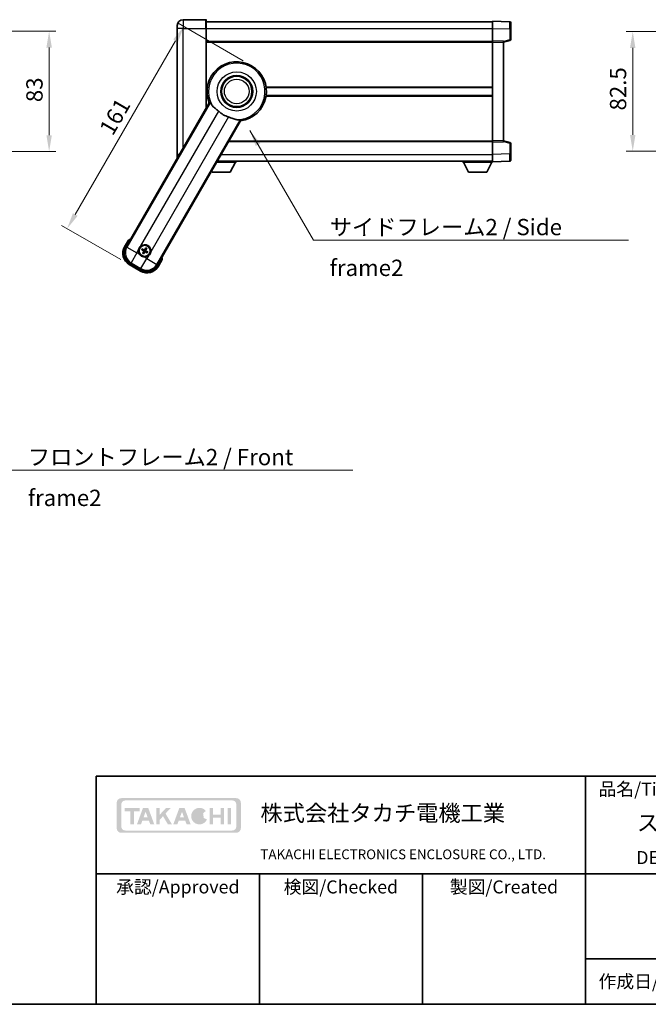
# Model space of a CAD drawing. Units: millimetres. Extents: x -9 to 10423, y -13 to 1673.
# Drawn here: x 3239 to 3673, y -13 to 666 of the extents above; entities that cross this region are included whole.
import ezdxf
from ezdxf.enums import TextEntityAlignment as Align

# ---------------------------------------------------------------- set-up
doc = ezdxf.new("R2010")
doc.units = ezdxf.units.MM
doc.linetypes.add('CHAIN', pattern=[0.3543, 0.2362, -0.0295, 0.0591, -0.0295])
for name, color, linetype, lineweight in [('Border (ISO)', 7, 'Continuous', 35), ('Dimension (ISO)', 7, 'Continuous', 18), ('Dimension (ISO) @ 1', 7, 'Continuous', 18), ('Symbol (ISO)', 7, 'Continuous', 18), ('Symbol (ISO) @ 1', 7, 'Continuous', 18), ('Title (ISO)', 7, 'Continuous', 35), ('Visible (ISO)', 7, 'Continuous', 35), ('Visible Narrow (ISO)', 7, 'Continuous', 25)]:
    doc.layers.add(name, color=color, linetype=linetype, lineweight=lineweight)
doc.layers.add('Hatch (ISO)', color=1, linetype='Continuous', lineweight=18, true_color=0xff0000)
doc.styles.add('Note Text (TK)', font='MS PGothic.ttf')
doc.styles.add('文字スタイル67', font='arial.ttf')
doc.dimstyles.new('Default - Method 1b (TK)', dxfattribs={"dimscale": 6, "dimtxt": 2.5, "dimasz": 2.5, "dimexe": 1, "dimexo": 1.5, "dimgap": 1, "dimtad": 1, "dimtoh": 1, "dimrnd": 1e-08, "dimdsep": 46, "dimtxsty": 'Note Text (TK)', "dimcen": 0.09, "dimdle": 5, "dimclrd": 100, "dimclre": 100, "dimclrt": 7, "dimadec": 1, "dimazin": 1, "dimtfac": 1, "dimtmove": 0, "dimatfit": 3, "dimfxl": 0, "dimtolj": 1, "dimlwd": -1, "dimlwe": -1, "dimarcsym": 0})
doc.dimstyles.new('Default - Method 1b (TK)$7', dxfattribs={"dimscale": 6, "dimtxt": 2.5, "dimasz": 2.5, "dimexe": 1, "dimexo": 1.5, "dimgap": 1, "dimtad": 1, "dimtoh": 1, "dimrnd": 1e-08, "dimdsep": 46, "dimtxsty": 'Note Text (TK)', "dimcen": 0.09, "dimdle": 5, "dimclrd": 256, "dimclre": 100, "dimclrt": 7, "dimadec": 1, "dimazin": 1, "dimtfac": 1, "dimtmove": 0, "dimatfit": 3, "dimfxl": 0, "dimtolj": 1, "dimlwd": -1, "dimlwe": -1, "dimarcsym": 0})

# ---------------------------------------------------------------- blocks, each defined once
blk = doc.blocks.new('図面枠 tk図枠')
at = {"layer": 'Border (ISO)'}
blk.add_line((14.5, 8), (405.5, 8), dxfattribs=at)
blk = doc.blocks.new('表題欄 tk表題欄')
at = {"layer": 'Hatch (ISO)'}
h = blk.add_hatch(color=256, dxfattribs=at)
edge = h.paths.add_edge_path(flags=0)
edge.add_arc((95.58, 236.3), 0.596, 270, 360)
edge.add_line((96.17, 236.3), (96.17, 239.71))
edge.add_arc((95.58, 239.71), 0.596, 0, 90)
edge.add_line((95.58, 240.31), (79.14, 240.31))
edge.add_arc((79.14, 239.71), 0.596, 90, 180)
edge.add_line((78.54, 239.71), (78.54, 236.3))
edge.add_arc((79.14, 236.3), 0.596, 180, 270)
edge.add_line((79.14, 235.7), (95.58, 235.7))
edge = h.paths.add_edge_path()
edge.add_line((77.84, 239.96), (77.84, 236.05))
edge.add_arc((78.54, 236.05), 0.702, 180, 270)
edge.add_line((78.54, 235.35), (96.17, 235.35))
edge.add_arc((96.17, 236.05), 0.702, 270, 360)
edge.add_line((96.87, 236.05), (96.87, 239.96))
edge.add_arc((96.17, 239.96), 0.702, 0, 90)
edge.add_line((96.17, 240.66), (78.54, 240.66))
edge.add_arc((78.54, 239.96), 0.702, 90, 180)
for points in [[(79.07, 239.15), (79.07, 238.66), (79.92, 238.66), (79.92, 236.66), (80.51, 236.66), (80.51, 238.66), (81.36, 238.66), (81.36, 239.15)], [(85.68, 236.66), (84.94, 237.89), (84.42, 237.32), (84.42, 236.66), (83.9, 236.66), (83.9, 239.15), (84.42, 239.15), (84.42, 238.1), (85.39, 239.15), (86.11, 239.15), (85.32, 238.3), (86.3, 236.66)], [(92.09, 239.15), (92.09, 236.66), (92.61, 236.66), (92.61, 237.66), (93.77, 237.66), (93.77, 236.66), (94.29, 236.66), (94.29, 239.15), (93.77, 239.15), (93.77, 238.15), (92.61, 238.15), (92.61, 239.15)], [(94.84, 239.15), (94.84, 236.66), (95.36, 236.66), (95.36, 239.15)]]:
    blk.add_hatch(color=256, dxfattribs=at).paths.add_polyline_path(points)
h = blk.add_hatch(color=256, dxfattribs=at)
h.paths.add_polyline_path([(82.59, 237.71), (81.95, 237.71), (82.27, 238.58)], flags=0)
h.paths.add_polyline_path([(82.78, 237.2), (81.76, 237.2), (81.57, 236.66), (80.95, 236.66), (81.86, 239.15), (82.68, 239.15), (83.59, 236.66), (82.98, 236.66)])
h = blk.add_hatch(color=256, dxfattribs=at)
h.paths.add_polyline_path([(87.53, 237.71), (88.16, 237.71), (87.85, 238.58)], flags=0)
h.paths.add_polyline_path([(87.14, 236.66), (87.34, 237.2), (88.35, 237.2), (88.55, 236.66), (89.17, 236.66), (88.25, 239.15), (87.44, 239.15), (86.52, 236.66)])
h = blk.add_hatch(color=256, dxfattribs=at)
edge = h.paths.add_edge_path()
edge.add_arc((90.52, 237.9), 1.27, 38.5505, 336.582)
edge.add_line((91.69, 237.4), (91.17, 237.62))
edge.add_ellipse((90.52, 237.9), major_axis=(0, -0.8), ratio=0.867347, start_angle=124.651, end_angle=429.4109, ccw=False)
edge.add_line((91.09, 238.36), (91.52, 238.7))
at = {"layer": 'Title (ISO)'}
for p, q in [((74.71, 244.05), (255.71, 244.05)), ((74.71, 209.05), (74.71, 244.05)), ((149.71, 244.05), (149.71, 209.05)), ((230.71, 244.05), (230.71, 209.05)), ((255.71, 244.05), (255.71, 209.05)), ((243.21, 239.55), (251.21, 240.55)), ((251.21, 234.55), (251.21, 240.55)), ((243.21, 239.55), (243.21, 235.55)), ((243.21, 235.55), (251.21, 234.55)), ((230.71, 231.05), (255.71, 231.05)), ((74.71, 229.05), (230.71, 229.05)), ((99.71, 229.05), (99.71, 209.05)), ((124.71, 229.05), (124.71, 209.05)), ((230.71, 220.05), (255.71, 220.05)), ((149.71, 216.05), (230.71, 216.05)), ((255.71, 209.05), (74.71, 209.05))]:
    blk.add_line(p, q, dxfattribs=at)
at = {"layer": 'Title (ISO)', "color": 4, "linetype": 'CHAIN', "lineweight": 18, "ltscale": 8.88956, "true_color": 0x00ffff}
blk.add_line((238.21, 241.55), (238.21, 233.55), dxfattribs=at)
at = {"layer": 'Title (ISO)', "color": 4, "linetype": 'CHAIN', "lineweight": 18, "ltscale": 20.001633, "true_color": 0x00ffff}
blk.add_line((252.21, 237.55), (234.21, 237.55), dxfattribs=at)
at = {"layer": 'Title (ISO)'}
for radius in [3, 2]:
    blk.add_circle((238.21, 237.55), radius, dxfattribs=at)
at = {"layer": 'Title (ISO)', "color": 1, "true_color": 0xff0000, "char_height": 2, "line_spacing_factor": 1.5, "style": 'Note Text (TK)'}
for s, insert, attachment_point in [('\\fＭＳ Ｐゴシック|b0|i0;\\H2.0000;品名/Title', (151.71, 242.05), 4), ('\\fＭＳ Ｐゴシック|b0|i0;\\H2.0000;尺度/Scale', (232.71, 229.05), 4), ('\\fＭＳ Ｐゴシック|b0|i0;\\H2.0000;承認/Approved', (87.21, 227.05), 5), ('\\fＭＳ Ｐゴシック|b0|i0;\\H2.0000;検図/Checked', (112.21, 227.05), 5), ('\\fＭＳ Ｐゴシック|b0|i0;\\H2.0000;製図/Created', (137.21, 227.05), 5), ('\\fＭＳ Ｐゴシック|b0|i0;\\H2.0000;作成日/Date', (151.71, 212.55), 4)]:
    blk.add_mtext(s, dxfattribs=dict(at, insert=insert, attachment_point=attachment_point))
at = {"layer": 'Title (ISO)', "color": 7, "line_spacing_factor": 1.5, "style": 'Note Text (TK)'}
for s, insert, char_height, attachment_point in [('株式会社タカチ電機工業', (99.87, 238.05), 2.5, 4), ('\\fArial|b0|i0;\\H1.4986;TAKACHI ELECTRONICS ENCLOSURE CO., LTD.', (99.87, 232.05), 1.4986, 4), ('\\fＭＳ Ｐゴシック|b0|i0;\\H2.0000;/', (243.21, 214.55), 2, 5)]:
    blk.add_mtext(s, dxfattribs=dict(at, insert=insert, char_height=char_height, attachment_point=attachment_point))
at = {"layer": 'Title (ISO)', "color": 7}
for tag, p, height, style in [('<品名>_001', (157.57, 235.64), 2.5, 'Note Text (TK)'), ('<Title>_001', (157.49, 230.55), 2, '文字スタイル67'), ('<ページ_No.>_001', (237.95, 213.3), 2.5, 'Note Text (TK)'), ('<総ページ数>_001', (246.8, 213.3), 2.5, 'Note Text (TK)'), ('作成日_001', (175.62, 211.28), 2.5, 'Note Text (TK)')]:
    blk.add_attdef(tag, p, '', height=height, dxfattribs=dict(at, style=style))
at = {"layer": 'Title (ISO)', "color": 7, "style": 'Note Text (TK)'}
blk.add_attdef('<尺度>', text='', height=2.5, dxfattribs=at).set_placement((243.21, 223.55), align=Align.MIDDLE_CENTER)
blk = doc.blocks.new('*D62')
at = {"layer": 'Defpoints', "color": 0, "transparency": 16777216}
for p in [(3174.04, 657.95), (3174.04, 574.95), (3259.54, 574.95)]:
    blk.add_point(p, dxfattribs=at)
at = {"layer": 'Dimension (ISO)', "color": 100, "transparency": 16777216}
for p, q in [((3180.79, 657.95), (3264.04, 657.95)), ((3259.54, 646.7), (3259.54, 586.2)), ((3180.79, 574.95), (3264.04, 574.95))]:
    blk.add_line(p, q, dxfattribs=at)
for points in [[(3257.66, 646.7), (3261.41, 646.7), (3259.54, 657.95)], [(3257.66, 586.2), (3261.41, 586.2), (3259.54, 574.95)]]:
    blk.add_solid(points, dxfattribs=at)
at = {"layer": 'Dimension (ISO)', "color": 7, "transparency": 16777216, "insert": (3249.41, 609.07), "char_height": 11.25, "attachment_point": 4, "rotation": 90, "style": 'Note Text (TK)'}
blk.add_mtext('\\A1;83', dxfattribs=at)
blk = doc.blocks.new('*D68')
at = {"layer": 'Defpoints', "color": 0, "transparency": 16777216}
for p in [(3399.2, 634.2), (3271.93, 521.77), (3314.8, 497.02)]:
    blk.add_point(p, dxfattribs=at)
at = {"layer": 'Dimension (ISO)', "color": 100, "transparency": 16777216}
for p, q in [((3393.35, 637.58), (3348.54, 663.45)), ((3346.81, 651.46), (3277.56, 531.52)), ((3308.96, 500.4), (3268.04, 524.02))]:
    blk.add_line(p, q, dxfattribs=at)
for points in [[(3345.19, 652.4), (3348.43, 650.52), (3352.43, 661.2)], [(3275.94, 532.45), (3279.18, 530.58), (3271.93, 521.77)]]:
    blk.add_solid(points, dxfattribs=at)
at = {"layer": 'Dimension (ISO)', "color": 7, "transparency": 16777216, "insert": (3298.48, 588), "char_height": 11.25, "attachment_point": 4, "rotation": 60, "style": 'Note Text (TK)'}
blk.add_mtext('\\A1;161', dxfattribs=at)
blk = doc.blocks.new('*D75')
at = {"layer": 'Defpoints', "color": 0, "transparency": 16777216}
for p in [(3747.66, 657.7), (3662.16, 575.2), (3747.66, 575.2)]:
    blk.add_point(p, dxfattribs=at)
at = {"layer": 'Dimension (ISO)', "color": 100, "transparency": 16777216}
for p, q in [((3740.91, 657.7), (3657.66, 657.7)), ((3662.16, 646.45), (3662.16, 586.45)), ((3740.91, 575.2), (3657.66, 575.2))]:
    blk.add_line(p, q, dxfattribs=at)
for points in [[(3660.28, 646.45), (3664.03, 646.45), (3662.16, 657.7)], [(3660.28, 586.45), (3664.03, 586.45), (3662.16, 575.2)]]:
    blk.add_solid(points, dxfattribs=at)
at = {"layer": 'Dimension (ISO)', "color": 7, "transparency": 16777216, "insert": (3652.03, 603.32), "char_height": 11.25, "attachment_point": 4, "rotation": 90, "style": 'Note Text (TK)'}
blk.add_mtext('\\A1;82.5', dxfattribs=at)

msp = doc.modelspace()

# ---------------------------------------------------------------- linework, layer by layer
at = {"layer": 'Visible (ISO)'}
for p, q in [((3367.6992, 665.9508), (3351.9492, 665.9508)), ((3347.9492, 659.9508), (3347.9492, 661.9508)), ((3347.9492, 659.9508), (3347.9492, 572.9508)), ((3367.9492, 665.7008), (3367.9492, 659.9508)), ((3367.9492, 664.4508), (3565.4492, 664.4508)), ((3367.9492, 605.0777), (3367.9492, 659.9508)), ((3565.4492, 659.9539), (3565.4492, 664.9508)), ((3577.4667, 664.5312), (3565.4492, 664.9508)), ((3565.4492, 651.4508), (3565.4492, 659.9539)), ((3577.9492, 664.0315), (3577.9492, 659.5342)), ((3577.9492, 652.1199), (3577.9492, 659.5342)), ((3367.9492, 650.9508), (3565.4492, 650.9508)), ((3565.4492, 650.4514), (3565.4492, 651.4508)), ((3572.9492, 651.1889), (3565.4492, 651.4508)), ((3565.4492, 582.4502), (3565.4492, 650.4514)), ((3572.9492, 650.4508), (3577.5733, 651.6355)), ((3572.9492, 651.1889), (3572.9492, 650.1895)), ((3572.9492, 582.7121), (3572.9492, 650.1895)), ((3367.9492, 619.2008), (3368.6345, 619.2008)), ((3409.2639, 619.2008), (3565.4492, 619.2008)), ((3367.9492, 613.7008), (3368.6345, 613.7008)), ((3409.2639, 613.7008), (3565.4492, 613.7008)), ((3369.9999, 608.6296), (3312.3587, 508.7921)), ((3334.0093, 496.2921), (3391.6505, 596.1296)), ((3383.4644, 581.9508), (3565.4492, 581.9508)), ((3565.4492, 581.4508), (3565.4492, 582.4502)), ((3565.4492, 581.4508), (3572.9492, 581.7127)), ((3565.4492, 572.9478), (3565.4492, 581.4508)), ((3572.9492, 582.7121), (3572.9492, 581.7127)), ((3577.5733, 581.2661), (3572.9492, 582.4508)), ((3577.9492, 573.3674), (3577.9492, 580.7818)), ((3347.9492, 570.9508), (3347.9492, 572.9508)), ((3565.4492, 567.9508), (3565.4492, 572.9478)), ((3577.9492, 573.3674), (3577.9492, 568.8702)), ((3375.266, 567.7508), (3388.5492, 567.7508)), ((3375.6702, 568.4508), (3565.4492, 568.4508)), ((3384.4992, 560.8508), (3388.0492, 567.7508)), ((3388.5492, 568.4508), (3388.5492, 567.7508)), ((3544.8492, 568.4508), (3544.8492, 567.7508)), ((3544.8492, 567.7508), (3565.4492, 567.7508)), ((3548.8992, 560.8508), (3545.3492, 567.7508)), ((3561.3992, 560.8508), (3564.9492, 567.7508)), ((3565.4492, 567.9508), (3577.4667, 568.3705)), ((3565.4492, 567.9508), (3565.4492, 567.7508)), ((3371.9992, 560.8508), (3371.6614, 561.5074)), ((3371.9992, 560.8508), (3384.4992, 560.8508)), ((3548.8992, 560.8508), (3561.3992, 560.8508)), ((3314.1803, 513.9473), (3311.5079, 509.3185)), ((3323.5248, 507.2266), (3324.0512, 507.0132)), ((3324.2759, 507.4025), (3323.828, 507.7517)), ((3324.5123, 505.2923), (3324.1631, 504.8443)), ((3324.6882, 504.5412), (3324.9016, 505.0676)), ((3326.2102, 508.39), (3325.9969, 507.8636)), ((3326.3861, 507.6389), (3326.7353, 508.0868)), ((3326.6225, 505.5287), (3327.0705, 505.1795)), ((3327.3736, 505.7046), (3326.8472, 505.9179)), ((3314.8021, 497.0242), (3322.5963, 492.5242)), ((3315.2757, 497.9055), (3323.1227, 493.375)), ((3334.8906, 495.8185), (3337.563, 500.4473))]:
    msp.add_line(p, q, dxfattribs=at)
for centre, radius in [((3388.9492, 616.4508), 11), ((3388.9492, 616.4508), 10.5), ((3388.9492, 616.4508), 10.5), ((3325.4492, 506.4656), 4), ((3325.4492, 506.4656), 3.8385)]:
    msp.add_circle(centre, radius, dxfattribs=at)
for centre, radius, start, end in [((3351.9492, 661.9508), 4, 90, 180), ((3367.6992, 665.7008), 0.25, 0, 90), ((3577.4492, 664.0315), 0.5, 0, 88), ((3577.4492, 652.1199), 0.5, 284.37, 0), ((3388.9492, 616.4508), 20.5, 277.5718693, 202.4281307), ((3388.9492, 616.4508), 18.5143, 227.7264253, 252.2735747), ((3577.4492, 580.7818), 0.5, 0, 75.63), ((3351.9492, 570.9508), 4, 180, 186.701019), ((3577.4492, 568.8702), 0.5, 272, 0), ((3320.6892, 498.221), 17.02, 107.2590807, 112.4841108), ((3325.4492, 506.4656), 4.25, 352.1710646, 127.8289354), ((3319.3021, 504.8185), 9, 150, 240), ((3325.4492, 506.4656), 4.25, 172.1710646, 217.8289354), ((3325.4492, 506.4656), 1.5014, 141.3922811, 158.6077189), ((3325.4492, 506.4656), 1.5014, 231.3922811, 248.6077189), ((3325.4492, 506.4656), 4.25, 262.1710646, 307.8289354), ((3325.4492, 506.4656), 1.5014, 51.3922811, 68.6077189), ((3325.4492, 506.4656), 1.5014, 321.3922811, 338.6077189), ((3320.6892, 498.221), 17.02, 7.5158892, 12.7409193), ((3327.0963, 500.3185), 9, 240, 330)]:
    msp.add_arc(centre, radius, start, end, dxfattribs=at)
for centre, major_axis, ratio, start_param, end_param in [((3319.3438, 504.8297), (-7.7863, -2.0863), 0.99243251, 5.50158524, 7.06478537), ((3325.5273, 506.5898), (5.5008, -3.4598), 0.08715574, 4.36672138, 4.60659097), ((3325.3807, 506.3359), (-5.7466, 3.0339), 0.08715574, 4.81818699, 5.05805658), ((3325.5789, 506.3971), (-3.0339, -5.7466), 0.08715574, 4.81818699, 5.05805658), ((3325.325, 506.5437), (3.4598, 5.5008), 0.08715574, 4.36672138, 4.60659097), ((3325.5734, 506.3875), (-3.4598, -5.5008), 0.08715574, 4.36672138, 4.60659097), ((3325.5177, 506.5953), (5.7466, -3.0339), 0.08715574, 4.81818699, 5.05805658), ((3325.3195, 506.5341), (3.0339, 5.7466), 0.08715574, 4.81818699, 5.05805658), ((3325.3711, 506.3414), (-5.5008, 3.4598), 0.08715574, 4.36672138, 4.60659097), ((3327.0851, 500.3602), (2.0863, -7.7863), 0.99243251, 5.50158524, 7.06478537)]:
    msp.add_ellipse(centre, major_axis=major_axis, ratio=ratio, start_param=start_param, end_param=end_param, dxfattribs=at)
for points in [[(3369.9999, 608.6296), (3370.3336, 608.6075), (3370.6626, 608.5881)], [(3391.2832, 596.6828), (3391.4645, 596.4075), (3391.6505, 596.1296)]]:
    msp.add_open_spline(points, degree=2, dxfattribs=at)
for points, knots in [([(3370.6626, 608.5881), (3370.7507, 608.5804), (3370.9179, 608.3911), (3371.3601, 607.7642), (3371.6059, 607.3918), (3371.8889, 606.9781)], [2.581206007, 2.581206007, 2.581206007, 2.581206007, 2.84926027, 2.84926027, 3.061582618, 3.061582618, 3.061582618, 3.061582618]), ([(3376.4952, 602.7513), (3376.4826, 602.7628), (3376.47, 602.7742), (3376.2222, 602.9989), (3375.9848, 603.2086), (3375.4061, 603.7082), (3375.0657, 603.9922), (3374.0196, 604.8564), (3373.3501, 605.3972), (3372.4318, 606.2882), (3372.1269, 606.6303), (3371.8889, 606.9781)], [5.531333437, 5.531333437, 5.531333437, 5.531333437, 5.537376333, 5.537376333, 5.64999603, 5.64999603, 5.810634451, 5.810634451, 6.152235212, 6.152235212, 6.373226187, 6.373226187, 6.373226187, 6.373226187]), ([(3389.2757, 596.9398), (3389.1315, 596.9508), (3388.9832, 596.9691), (3388.0727, 597.1183), (3387.2442, 597.4024), (3385.8105, 597.932), (3385.2698, 598.1382), (3384.3856, 598.4562), (3384.0563, 598.5709), (3383.5866, 598.727), (3383.4495, 598.7716), (3383.3121, 598.8156)], [2.419202024, 2.419202024, 2.419202024, 2.419202024, 2.485237937, 2.485237937, 2.812765775, 2.812765775, 2.999568667, 2.999568667, 3.108221981, 3.108221981, 3.152870407, 3.152870407, 3.152870407, 3.152870407]), ([(3389.2757, 596.9398), (3389.7755, 596.9015), (3390.2209, 596.8749), (3390.9849, 596.8054), (3391.2325, 596.7552), (3391.2832, 596.6828)], [1.893638288, 1.893638288, 1.893638288, 1.893638288, 2.105960636, 2.105960636, 2.374014899, 2.374014899, 2.374014899, 2.374014899]), ([(3314.5277, 513.549), (3314.527, 513.5498), (3314.5262, 513.5507), (3314.5005, 513.5804), (3314.4755, 513.6091), (3314.4266, 513.6654), (3314.4027, 513.6927), (3314.3395, 513.7652), (3314.3028, 513.8073), (3314.2428, 513.8759), (3314.2195, 513.9025), (3314.1883, 513.9381), (3314.1803, 513.9473), (3314.1803, 513.9473)], [-0.0809227639, -0.0809227639, -0.0809227639, -0.0809227639, -0.0805886357, -0.0805886357, -0.0691479127, -0.0691479127, -0.0577655589, -0.0577655589, -0.0376220805, -0.0376220805, -0.0185556094, -0.0185556094, 0, 0, 0, 0]), ([(3321.2388, 507.0445), (3321.2444, 507.0853), (3321.2506, 507.1259), (3321.3428, 507.6768), (3321.5263, 508.1709), (3322.0109, 509.0102), (3322.347, 509.4163), (3322.778, 509.7715), (3322.8102, 509.7972), (3322.8427, 509.8224)], [4.482129021, 4.482129021, 4.482129021, 4.482129021, 4.493692618, 4.493692618, 4.639067337, 4.639067337, 4.784442055, 4.784442055, 4.796005652, 4.796005652, 4.796005652, 4.796005652]), ([(3324.8703, 502.2552), (3324.8295, 502.2608), (3324.7889, 502.267), (3324.238, 502.3591), (3323.7439, 502.5427), (3322.9046, 503.0273), (3322.4985, 503.3634), (3322.1433, 503.7944), (3322.1176, 503.8265), (3322.0924, 503.859)], [4.482129021, 4.482129021, 4.482129021, 4.482129021, 4.493692618, 4.493692618, 4.639067337, 4.639067337, 4.784442055, 4.784442055, 4.796005652, 4.796005652, 4.796005652, 4.796005652]), ([(3323.5248, 507.2266), (3323.519, 507.229), (3323.5107, 507.2329), (3323.4918, 507.2426), (3323.4772, 507.2506), (3323.4504, 507.2661), (3323.4334, 507.2764), (3323.4065, 507.2933), (3323.3919, 507.3028), (3323.3798, 507.311)], [0.0459372434, 0.0459372434, 0.0459372434, 0.0459372434, 0.0499619147, 0.0499619147, 0.0549494088, 0.0549494088, 0.0600073503, 0.0600073503, 0.0644982316, 0.0644982316, 0.0644982316, 0.0644982316]), ([(3323.6824, 507.835), (3323.6955, 507.8286), (3323.711, 507.8208), (3323.7392, 507.8059), (3323.7565, 507.7963), (3323.7834, 507.7809), (3323.7976, 507.7723), (3323.8154, 507.7608), (3323.823, 507.7555), (3323.828, 507.7517)], [0.0156348301, 0.0156348301, 0.0156348301, 0.0156348301, 0.0201257115, 0.0201257115, 0.0251836529, 0.0251836529, 0.0301711471, 0.0301711471, 0.0341958184, 0.0341958184, 0.0341958184, 0.0341958184]), ([(3324.0798, 504.6988), (3324.0862, 504.7119), (3324.094, 504.7274), (3324.1089, 504.7555), (3324.1185, 504.7729), (3324.1339, 504.7997), (3324.1425, 504.814), (3324.154, 504.8318), (3324.1593, 504.8394), (3324.1631, 504.8443)], [0.0156348301, 0.0156348301, 0.0156348301, 0.0156348301, 0.0201257115, 0.0201257115, 0.0251836529, 0.0251836529, 0.0301711471, 0.0301711471, 0.0341958184, 0.0341958184, 0.0341958184, 0.0341958184]), ([(3324.6882, 504.5412), (3324.6858, 504.5353), (3324.6819, 504.527), (3324.6722, 504.5081), (3324.6642, 504.4936), (3324.6487, 504.4668), (3324.6384, 504.4498), (3324.6215, 504.4229), (3324.612, 504.4083), (3324.6038, 504.3962)], [0.0459372434, 0.0459372434, 0.0459372434, 0.0459372434, 0.0499619147, 0.0499619147, 0.0549494088, 0.0549494088, 0.0600073503, 0.0600073503, 0.0644982316, 0.0644982316, 0.0644982316, 0.0644982316]), ([(3324.6466, 506.4784), (3324.6806, 506.4566), (3324.7126, 506.4265), (3324.7622, 506.3561), (3324.7797, 506.3156), (3324.7978, 506.2364), (3324.7996, 506.1923), (3324.7869, 506.1158), (3324.7757, 506.0826), (3324.7605, 506.0532)], [0, 0, 0, 0, 0.0121827904, 0.0121827904, 0.0243655807, 0.0243655807, 0.0365656453, 0.0365656453, 0.0463302673, 0.0463302673, 0.0463302673, 0.0463302673]), ([(3324.738, 506.6237), (3324.7774, 506.6013), (3324.8139, 506.573), (3324.8698, 506.5161), (3324.895, 506.4841), (3324.9365, 506.4128), (3324.9527, 506.3735), (3324.9732, 506.2971), (3324.9788, 506.2549), (3324.9785, 506.1725), (3324.9727, 506.1321), (3324.9527, 506.0549), (3324.9353, 506.0121), (3324.9124, 505.973)], [0.2183706741, 0.2183706741, 0.2183706741, 0.2183706741, 0.2324387752, 0.2324387752, 0.2443116158, 0.2443116158, 0.2561844563, 0.2561844563, 0.2680572968, 0.2680572968, 0.2799301374, 0.2799301374, 0.2939982384, 0.2939982384, 0.2939982384, 0.2939982384]), ([(3325.6074, 507.1768), (3325.585, 507.1374), (3325.5566, 507.1009), (3325.4997, 507.045), (3325.4677, 507.0198), (3325.3965, 506.9783), (3325.3571, 506.9621), (3325.2807, 506.9416), (3325.2385, 506.936), (3325.1561, 506.9363), (3325.1158, 506.9421), (3325.0385, 506.9621), (3324.9957, 506.9795), (3324.9566, 507.0024)], [0.2183706741, 0.2183706741, 0.2183706741, 0.2183706741, 0.2324387752, 0.2324387752, 0.2443116158, 0.2443116158, 0.2561844563, 0.2561844563, 0.2680572968, 0.2680572968, 0.2799301374, 0.2799301374, 0.2939982384, 0.2939982384, 0.2939982384, 0.2939982384]), ([(3325.462, 507.2682), (3325.4402, 507.2342), (3325.4102, 507.2022), (3325.3397, 507.1526), (3325.2993, 507.1351), (3325.22, 507.117), (3325.176, 507.1152), (3325.0994, 507.1279), (3325.0663, 507.1391), (3325.0368, 507.1543)], [0, 0, 0, 0, 0.0121827904, 0.0121827904, 0.0243655807, 0.0243655807, 0.0365656453, 0.0365656453, 0.0463302673, 0.0463302673, 0.0463302673, 0.0463302673]), ([(3325.2911, 505.7544), (3325.3135, 505.7938), (3325.3418, 505.8302), (3325.3987, 505.8862), (3325.4307, 505.9114), (3325.502, 505.9529), (3325.5413, 505.969), (3325.6177, 505.9895), (3325.6599, 505.9952), (3325.7423, 505.9949), (3325.7826, 505.989), (3325.8599, 505.9691), (3325.9027, 505.9517), (3325.9418, 505.9287)], [0.2183706741, 0.2183706741, 0.2183706741, 0.2183706741, 0.2324387752, 0.2324387752, 0.2443116158, 0.2443116158, 0.2561844563, 0.2561844563, 0.2680572968, 0.2680572968, 0.2799301374, 0.2799301374, 0.2939982384, 0.2939982384, 0.2939982384, 0.2939982384]), ([(3325.4364, 505.663), (3325.4582, 505.6969), (3325.4883, 505.729), (3325.5587, 505.7786), (3325.5992, 505.7961), (3325.6784, 505.8142), (3325.7225, 505.816), (3325.799, 505.8033), (3325.8322, 505.7921), (3325.8616, 505.7769)], [0, 0, 0, 0, 0.0121827904, 0.0121827904, 0.0243655807, 0.0243655807, 0.0365656453, 0.0365656453, 0.0463302673, 0.0463302673, 0.0463302673, 0.0463302673]), ([(3326.1604, 506.3074), (3326.121, 506.3298), (3326.0846, 506.3582), (3326.0286, 506.4151), (3326.0034, 506.4471), (3325.9619, 506.5183), (3325.9457, 506.5577), (3325.9253, 506.6341), (3325.9196, 506.6763), (3325.9199, 506.7587), (3325.9258, 506.799), (3325.9457, 506.8763), (3325.9631, 506.9191), (3325.9861, 506.9582)], [0.2183706741, 0.2183706741, 0.2183706741, 0.2183706741, 0.2324387752, 0.2324387752, 0.2443116158, 0.2443116158, 0.2561844563, 0.2561844563, 0.2680572968, 0.2680572968, 0.2799301374, 0.2799301374, 0.2939982384, 0.2939982384, 0.2939982384, 0.2939982384]), ([(3326.2518, 506.4528), (3326.2179, 506.4746), (3326.1858, 506.5046), (3326.1362, 506.5751), (3326.1187, 506.6155), (3326.1006, 506.6948), (3326.0988, 506.7388), (3326.1115, 506.8154), (3326.1227, 506.8485), (3326.1379, 506.878)], [0, 0, 0, 0, 0.0121827904, 0.0121827904, 0.0243655807, 0.0243655807, 0.0365656453, 0.0365656453, 0.0463302673, 0.0463302673, 0.0463302673, 0.0463302673]), ([(3326.2102, 508.39), (3326.2126, 508.3958), (3326.2165, 508.4041), (3326.2262, 508.423), (3326.2342, 508.4376), (3326.2497, 508.4644), (3326.26, 508.4814), (3326.277, 508.5083), (3326.2864, 508.5229), (3326.2946, 508.535)], [0.0459372434, 0.0459372434, 0.0459372434, 0.0459372434, 0.0499619147, 0.0499619147, 0.0549494088, 0.0549494088, 0.0600073503, 0.0600073503, 0.0644982316, 0.0644982316, 0.0644982316, 0.0644982316]), ([(3326.8187, 508.2324), (3326.8123, 508.2193), (3326.8044, 508.2038), (3326.7895, 508.1756), (3326.78, 508.1583), (3326.7645, 508.1314), (3326.7559, 508.1172), (3326.7444, 508.0994), (3326.7392, 508.0918), (3326.7353, 508.0868)], [0.0156348301, 0.0156348301, 0.0156348301, 0.0156348301, 0.0201257115, 0.0201257115, 0.0251836529, 0.0251836529, 0.0301711471, 0.0301711471, 0.0341958184, 0.0341958184, 0.0341958184, 0.0341958184]), ([(3327.216, 505.0961), (3327.2029, 505.1025), (3327.1874, 505.1104), (3327.1593, 505.1253), (3327.1419, 505.1348), (3327.1151, 505.1503), (3327.1008, 505.1589), (3327.083, 505.1704), (3327.0754, 505.1756), (3327.0705, 505.1795)], [0.0156348301, 0.0156348301, 0.0156348301, 0.0156348301, 0.0201257115, 0.0201257115, 0.0251836529, 0.0251836529, 0.0301711471, 0.0301711471, 0.0341958184, 0.0341958184, 0.0341958184, 0.0341958184]), ([(3327.3736, 505.7046), (3327.3795, 505.7022), (3327.3878, 505.6983), (3327.4067, 505.6886), (3327.4212, 505.6806), (3327.448, 505.6651), (3327.465, 505.6548), (3327.4919, 505.6378), (3327.5065, 505.6284), (3327.5186, 505.6202)], [0.0459372434, 0.0459372434, 0.0459372434, 0.0459372434, 0.0499619147, 0.0499619147, 0.0549494088, 0.0549494088, 0.0600073503, 0.0600073503, 0.0644982316, 0.0644982316, 0.0644982316, 0.0644982316]), ([(3329.6596, 505.8867), (3329.654, 505.8459), (3329.6478, 505.8052), (3329.5557, 505.2543), (3329.3721, 504.7602), (3328.8875, 503.9209), (3328.5514, 503.5149), (3328.1204, 503.1597), (3328.0883, 503.134), (3328.0558, 503.1087)], [4.482129021, 4.482129021, 4.482129021, 4.482129021, 4.493692618, 4.493692618, 4.639067337, 4.639067337, 4.784442055, 4.784442055, 4.796005652, 4.796005652, 4.796005652, 4.796005652]), ([(3337.0444, 500.549), (3337.0455, 500.5488), (3337.0466, 500.5486), (3337.0852, 500.5411), (3337.1226, 500.5338), (3337.1957, 500.5196), (3337.2313, 500.5126), (3337.3257, 500.4942), (3337.3806, 500.4834), (3337.4699, 500.4657), (3337.5046, 500.4588), (3337.5511, 500.4496), (3337.563, 500.4473), (3337.563, 500.4473)], [-0.0003347789, -0.0003347789, -0.0003347789, -0.0003347789, 0, 0, 0.011463002, 0.011463002, 0.0228675214, 0.0228675214, 0.0430502261, 0.0430502261, 0.0621538264, 0.0621538264, 0.0807455701, 0.0807455701, 0.0807455701, 0.0807455701])]:
    msp.add_open_spline(points, degree=3, knots=knots, dxfattribs=at)
for points, weights in [([(3324.0512, 507.0132), (3324.5148, 506.7506), (3324.738, 506.6237)], [1, 1.44871715606, 1.83096126169]), ([(3324.9566, 507.0024), (3324.7352, 507.1323), (3324.2759, 507.4025)], [1.83096126169, 1.44871715606, 1]), ([(3324.9124, 505.973), (3324.7825, 505.7515), (3324.5123, 505.2923)], [1.83096126169, 1.44871715606, 1]), ([(3324.9016, 505.0676), (3325.1642, 505.5312), (3325.2911, 505.7544)], [1, 1.44871715606, 1.83096126169]), ([(3325.9969, 507.8636), (3325.7343, 507.4), (3325.6074, 507.1768)], [1, 1.44871715606, 1.83096126169]), ([(3325.9418, 505.9287), (3326.1633, 505.7989), (3326.6225, 505.5287)], [1.83096126169, 1.44871715606, 1]), ([(3325.9861, 506.9582), (3326.1159, 507.1796), (3326.3861, 507.6389)], [1.83096126169, 1.44871715606, 1]), ([(3326.8472, 505.9179), (3326.3836, 506.1805), (3326.1604, 506.3074)], [1, 1.44871715606, 1.83096126169])]:
    msp.add_rational_spline(points, weights, degree=2, dxfattribs=at)
at = {"layer": 'Visible Narrow (ISO)'}
for p, q in [((3351.9492, 665.9508), (3351.9492, 659.9508)), ((3367.6992, 659.9508), (3367.6992, 665.9508)), ((3351.9492, 659.9508), (3347.9492, 659.9508)), ((3351.9492, 659.9508), (3367.6992, 659.9508)), ((3351.9492, 577.3649), (3351.9492, 659.9508)), ((3367.6992, 659.9508), (3367.9492, 659.9508)), ((3367.6992, 659.9508), (3367.6992, 604.6447)), ((3367.9492, 659.9508), (3565.4492, 659.9508)), ((3565.4492, 659.9539), (3577.4667, 659.5342)), ((3577.4667, 659.5342), (3577.9492, 659.5342)), ((3577.4667, 659.5342), (3577.4667, 652.1199)), ((3367.9492, 650.4508), (3565.4492, 650.4508)), ((3565.4492, 650.4514), (3572.9492, 650.1895)), ((3577.4667, 652.1199), (3572.9492, 650.9625)), ((3577.9492, 652.1199), (3577.4667, 652.1199)), ((3367.9492, 619.7008), (3368.7085, 619.7008)), ((3409.19, 619.7008), (3565.4492, 619.7008)), ((3367.9492, 613.2008), (3368.7085, 613.2008)), ((3409.19, 613.2008), (3565.4492, 613.2008)), ((3370.6626, 608.5881), (3313.171, 509.0098)), ((3322.8427, 509.8224), (3376.4952, 602.7513)), ((3383.3121, 598.8156), (3329.6596, 505.8867)), ((3333.7916, 497.1045), (3391.2832, 596.6828)), ((3383.7531, 582.4508), (3565.4492, 582.4508)), ((3572.9492, 582.7121), (3565.4492, 582.4502)), ((3572.9492, 581.9391), (3577.4667, 580.7818)), ((3577.4667, 580.7818), (3577.9492, 580.7818)), ((3577.4667, 580.7818), (3577.4667, 573.3674)), ((3349.4007, 572.9508), (3347.9492, 572.9508)), ((3378.2682, 572.9508), (3565.4492, 572.9508)), ((3577.4667, 573.3674), (3565.4492, 572.9478)), ((3577.4667, 573.3674), (3577.9492, 573.3674)), ((3311.9409, 509.0685), (3314.5277, 513.549)), ((3311.9409, 509.0685), (3311.5079, 509.3185)), ((3313.171, 509.0098), (3312.3587, 508.7921)), ((3313.171, 509.0098), (3320.0729, 505.025)), ((3320.0729, 505.025), (3316.0881, 498.1232)), ((3320.0729, 505.025), (3321.2388, 507.0445)), ((3322.0924, 503.859), (3320.0729, 505.025)), ((3324.6466, 506.4784), (3324.738, 506.6237)), ((3324.7605, 506.0532), (3324.9124, 505.973)), ((3325.0368, 507.1543), (3324.9566, 507.0024)), ((3325.4364, 505.663), (3325.2911, 505.7544)), ((3325.462, 507.2682), (3325.6074, 507.1768)), ((3325.8616, 505.7769), (3325.9418, 505.9287)), ((3326.1379, 506.878), (3325.9861, 506.9582)), ((3326.2518, 506.4528), (3326.1604, 506.3074)), ((3328.0558, 503.1087), (3326.8898, 501.0892)), ((3315.0521, 497.4573), (3314.8021, 497.0242)), ((3322.8463, 492.9573), (3315.0521, 497.4573)), ((3315.2757, 497.9055), (3316.0881, 498.1232)), ((3316.0881, 498.1232), (3322.905, 494.1874)), ((3322.905, 494.1874), (3326.8898, 501.0892)), ((3326.8898, 501.0892), (3324.8703, 502.2552)), ((3326.8898, 501.0892), (3333.7916, 497.1045)), ((3334.0093, 496.2921), (3333.7916, 497.1045)), ((3337.0444, 500.549), (3334.4575, 496.0685)), ((3334.4575, 496.0685), (3334.8906, 495.8185)), ((3322.8463, 492.9573), (3322.5963, 492.5242)), ((3322.905, 494.1874), (3323.1227, 493.375))]:
    msp.add_line(p, q, dxfattribs=at)
for radius in [13.5366, 8.5]:
    msp.add_circle((3388.9492, 616.4508), radius, dxfattribs=at)
for centre, radius, start, end in [((3388.9492, 616.4508), 19.5137, 270.9587605, 209.0412395), ((3320.6892, 498.221), 16.52, 109.170506, 111.8990638), ((3319.3021, 504.8185), 8.5, 150, 240), ((3325.4492, 506.4656), 2.2354, 142.2205751, 157.7794249), ((3325.4492, 506.4656), 2.0694, 141.5762159, 158.4237841), ((3325.4492, 506.4656), 2.2354, 232.2205751, 247.7794249), ((3325.4492, 506.4656), 2.0694, 231.5762159, 248.4237841), ((3325.4492, 506.4656), 2.0694, 51.5762159, 68.4237841), ((3325.4492, 506.4656), 2.2354, 52.2205751, 67.7794249), ((3325.4492, 506.4656), 2.0694, 321.5762159, 338.4237841), ((3325.4492, 506.4656), 2.2354, 322.2205751, 337.7794249), ((3327.0963, 500.3185), 8.5, 240, 330), ((3320.6892, 498.221), 16.52, 8.1009362, 10.829494)]:
    msp.add_arc(centre, radius, start, end, dxfattribs=at)
for centre, major_axis, ratio, start_param, end_param in [((3577.4492, 659.5287), (-0.0174, -5.0024), 0.00348438, 1.5719048, 3.14148316), ((3577.4492, 652.1199), (0.1241, -0.4844), 0.03380887, 0, 1.56213477), ((3577.4492, 580.7818), (0.1241, 0.4844), 0.03380887, 4.72105054, 6.28318531), ((3577.4492, 573.3729), (0.0174, -5.0024), 0.00348438, 0.00010951, 1.56968786), ((3320.0729, 505.025), (2.0706, -7.7274), 0.99243251, 3.93078892, 5.49398905), ((3326.8898, 501.0892), (7.7274, 2.0706), 0.99243251, 3.93078892, 5.49398905)]:
    msp.add_ellipse(centre, major_axis=major_axis, ratio=ratio, start_param=start_param, end_param=end_param, dxfattribs=at)

# ---------------------------------------------------------------- block references
at = {"xscale": 4.5, "yscale": 4.5, "zscale": 4.5}
msp.add_blockref('図面枠 tk図枠', (2281.811, -49.3876), dxfattribs=at)
ref = msp.add_blockref('表題欄 tk表題欄', (2955.8713, -954.125), dxfattribs=dict(xscale=4.5, yscale=4.5, zscale=4.5))
ref.add_attrib('<品名>_001', 'ステップハンドル付システムケース', (3664.9218, 106.2523), dxfattribs={"layer": 'Title (ISO)', "color": 7, "height": 11.25, "style": 'Note Text (TK)'})
ref.add_attrib('<尺度>_001', '1:4.5', (4034.2669, 46.2374), dxfattribs={"layer": 'Title (ISO)', "color": 7, "height": 11.25, "style": 'Note Text (TK)'})
ref.add_attrib('作成日_001', '2020/03/12', (3746.1519, -3.4544), dxfattribs={"layer": 'Title (ISO)', "color": 7, "height": 11.25, "style": 'Note Text (TK)'})
ref.add_attrib('<Title>_001', 'DESKTOP ENCLOSURE with STAND HANDLE', (3664.591, 83.3593), dxfattribs={"layer": 'Title (ISO)', "color": 7, "height": 9, "style": '文字スタイル67'})
ref.add_attrib('<ページ_No.>_001', '2', (4025.9701, 5.7374), dxfattribs={"layer": 'Title (ISO)', "color": 7, "height": 11.25, "style": 'Note Text (TK)'})
ref.add_attrib('<総ページ数>_001', '8', (4066.4701, 5.7374), dxfattribs={"layer": 'Title (ISO)', "color": 7, "height": 11.25, "style": 'Note Text (TK)'})

# ---------------------------------------------------------------- texts
at = {"layer": 'Symbol (ISO)', "color": 7, "char_height": 11.25, "attachment_point": 1, "line_spacing_factor": 1.5, "style": 'Note Text (TK)'}
for s, insert, width in [('{\\fＭＳ Ｐゴシック|b0|i0;サイドフレーム2 / Side frame2}', (3453.0921, 528.4983), 214.078946), ('{\\fＭＳ Ｐゴシック|b0|i0;フロントフレーム2 / Front frame2}', (3244.8448, 369.7921), 232.565782)]:
    msp.add_mtext(s, dxfattribs=dict(at, insert=insert, width=width))

# ---------------------------------------------------------------- dimensions: what is measured, and where the dimension line sits
at = {"layer": 'Dimension (ISO) @ 1', "color": 100, "true_color": 0x00ff3f}
for base, p1, p2, angle, picture, middle in [((3271.9338, 521.7742), (3399.1992, 634.2043), (3314.8021, 497.0242), 240, '*D68', (3312.1838, 591.4893)), ((3259.538, 574.9508), (3174.038, 657.9508), (3174.038, 574.9508), 270, '*D62', (3259.538, 616.4508)), ((3662.1583, 575.2008), (3747.6583, 657.7008), (3747.6583, 575.2008), 90, '*D75', (3662.1583, 616.4508))]:
    dim = msp.add_linear_dim(base=base, p1=p1, p2=p2, angle=angle, dimstyle='Default - Method 1b (TK)', override={"dimscale": 1, "dimtxt": 11.25, "dimasz": 11.25, "dimexe": 4.5, "dimexo": 6.75, "dimgap": 4.5, "dimtoh": 0, "dimdec": 2, "dimcen": 0.405, "dimtol": 0, "dimlim": 0, "dimtp": 0, "dimtm": 0, "dimtdec": 2, "dimtix": 0, "dimtofl": 0, "dimtmove": 0, "dimatfit": 1}, dxfattribs=at)
    dim.commit()
    dim.dimension.update_dxf_attribs({"geometry": picture, "text_midpoint": middle, "dimtype": 128})

# ---------------------------------------------------------------- leaders
at = {"layer": 'Symbol (ISO) @ 1', "color": 100, "true_color": 0x00ff40, "annotation_type": 0, "has_hookline": 1, "hookline_direction": 0}
for points, text_width in [([(3398.0055, 589.4256), (3441.8421, 513.917), (3453.0921, 513.917)], 206.2074), ([(3160.1445, 312.3856), (3233.5948, 355.1828), (3244.8448, 355.1828)], 224.2969)]:
    msp.add_leader(points, dimstyle='Default - Method 1b (TK)$7', override={"dimscale": 1, "dimtxt": 11.25, "dimasz": 11.25, "dimgap": 0, "dimtad": 1}, dxfattribs=dict(at, text_width=text_width))

doc.saveas('drawing.dxf')
